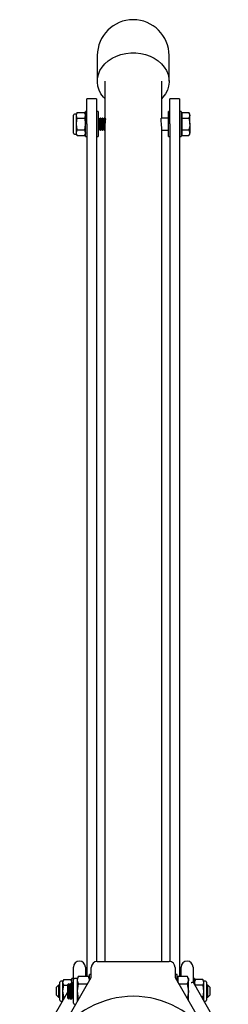
# Model space of a CAD drawing. Units: millimetres. Extents: x 548 to 5769, y 376 to 4159.
# Drawn here: x 2441 to 2546, y 3666 to 4159 of the extents above; entities that cross this region are included whole.
import ezdxf

# ---------------------------------------------------------------- set-up
doc = ezdxf.new("R2010")
doc.units = ezdxf.units.MM
doc.header["$LTSCALE"] = 15

msp = doc.modelspace()

# ---------------------------------------------------------------- linework, layer by layer
at = {"color": 7, "linetype": 'Continuous', "lineweight": 25}
for p, q in [((2479.85, 4141.29), (2479.85, 4128.45)), ((2515.85, 4128.45), (2515.85, 4141.29)), ((2483.56, 4128.45), (2483.56, 4109.9)), ((2512.13, 4110.05), (2512.13, 4128.45)), ((2479.41, 4119.75), (2474.65, 4119.75)), ((2474.65, 4107.16), (2474.65, 4119.75)), ((2479.41, 4119.75), (2479.41, 4107.16)), ((2521.05, 4119.75), (2516.29, 4119.75)), ((2516.29, 4107.16), (2516.29, 4119.75)), ((2521.05, 4119.75), (2521.05, 4107.16)), ((2467.85, 4103.15), (2467.85, 4111.55)), ((2469.35, 4112.05), (2468.35, 4112.05)), ((2469.79, 4112.82), (2469.35, 4112.05)), ((2469.35, 4111.38), (2469.35, 4112.05)), ((2469.35, 4107.05), (2469.35, 4111.38)), ((2469.79, 4109.94), (2469.35, 4111.38)), ((2469.79, 4112.82), (2473.4, 4112.82)), ((2473.85, 4112.05), (2473.4, 4112.82)), ((2473.4, 4112.82), (2473.85, 4111.38)), ((2474.65, 4113.3), (2473.85, 4113.3)), ((2473.85, 4100.8), (2473.85, 4113.3)), ((2480.21, 4113.3), (2479.41, 4113.3)), ((2480.21, 4113.3), (2480.21, 4100.8)), ((2516.29, 4113.3), (2515.49, 4113.3)), ((2515.49, 4100.8), (2515.49, 4113.3)), ((2521.85, 4113.3), (2521.05, 4113.3)), ((2521.85, 4113.3), (2521.85, 4100.8)), ((2522.35, 4112.05), (2521.85, 4112.05)), ((2522.35, 4111.38), (2522.35, 4112.82)), ((2522.35, 4112.82), (2525.77, 4112.82)), ((2522.35, 4109.94), (2522.35, 4111.38)), ((2526.22, 4112.05), (2525.77, 4112.82)), ((2525.77, 4112.82), (2526.22, 4111.38)), ((2526.22, 4111.38), (2526.22, 4112.05)), ((2526.22, 4107.05), (2526.22, 4111.38)), ((2469.79, 4104.16), (2469.35, 4107.05)), ((2469.35, 4102.72), (2469.35, 4107.05)), ((2469.79, 4109.94), (2473.4, 4109.94)), ((2473.4, 4109.94), (2473.85, 4107.05)), ((2474.65, 4107.16), (2474.65, 3680.45)), ((2479.41, 4107.16), (2479.41, 3687.91)), ((2480.23, 4110.05), (2480.21, 4110.01)), ((2480.46, 4110.05), (2480.23, 4110.05)), ((2480.23, 4110.05), (2480.23, 4104.05)), ((2480.85, 4109.5), (2480.46, 4110.05)), ((2480.46, 4110.05), (2480.46, 4104.05)), ((2481.23, 4110.05), (2480.85, 4109.5)), ((2480.85, 4109.5), (2480.85, 4104.6)), ((2481.46, 4110.05), (2481.23, 4110.05)), ((2481.23, 4110.05), (2481.23, 4104.05)), ((2481.85, 4109.5), (2481.46, 4110.05)), ((2481.46, 4110.05), (2481.46, 4104.05)), ((2482.23, 4110.05), (2481.85, 4109.5)), ((2481.85, 4109.5), (2481.85, 4104.6)), ((2482.46, 4110.05), (2482.23, 4110.05)), ((2482.23, 4110.05), (2482.23, 4104.05)), ((2482.85, 4109.5), (2482.46, 4110.05)), ((2482.46, 4110.05), (2482.46, 4104.05)), ((2483.23, 4110.05), (2482.85, 4109.5)), ((2482.85, 4109.5), (2482.85, 4104.6)), ((2483.46, 4110.05), (2483.23, 4110.05)), ((2483.23, 4110.05), (2483.23, 4104.05)), ((2483.85, 4109.5), (2483.46, 4110.05)), ((2483.46, 4110.05), (2483.46, 4104.05)), ((2483.85, 4109.5), (2483.85, 4108.72)), ((2515.49, 4110.05), (2511.93, 4110.05)), ((2516.29, 4107.16), (2516.29, 3687.91)), ((2521.05, 4107.16), (2521.05, 3680.45)), ((2522.35, 4109.94), (2525.77, 4109.94)), ((2522.35, 4107.05), (2522.35, 4109.94)), ((2522.35, 4104.16), (2522.35, 4107.05)), ((2526.22, 4107.05), (2526.22, 4102.72)), ((2467.85, 4102.55), (2467.85, 4103.15)), ((2468.35, 4102.05), (2469.35, 4102.05)), ((2469.35, 4102.05), (2469.35, 4102.72)), ((2469.35, 4102.05), (2469.79, 4101.28)), ((2469.79, 4104.16), (2473.4, 4104.16)), ((2469.79, 4101.28), (2473.4, 4101.28)), ((2473.4, 4101.28), (2473.85, 4102.05)), ((2473.85, 4100.8), (2474.65, 4100.8)), ((2479.41, 4100.8), (2480.21, 4100.8)), ((2480.21, 4104.09), (2480.23, 4104.05)), ((2480.23, 4104.05), (2480.46, 4104.05)), ((2480.46, 4104.05), (2480.85, 4104.6)), ((2480.85, 4104.6), (2481.23, 4104.05)), ((2481.23, 4104.05), (2481.46, 4104.05)), ((2481.46, 4104.05), (2481.85, 4104.6)), ((2481.85, 4104.6), (2482.23, 4104.05)), ((2482.23, 4104.05), (2482.46, 4104.05)), ((2482.46, 4104.05), (2482.85, 4104.6)), ((2482.85, 4104.6), (2483.23, 4104.05)), ((2483.23, 4104.05), (2483.46, 4104.05)), ((2483.46, 4104.05), (2483.56, 4104.2)), ((2483.56, 4105.22), (2483.56, 3687.94)), ((2512.13, 3687.94), (2512.13, 4105.22)), ((2512.13, 4104.05), (2515.49, 4104.05)), ((2515.49, 4100.8), (2516.29, 4100.8)), ((2521.05, 4100.8), (2521.85, 4100.8)), ((2521.85, 4102.05), (2522.35, 4102.05)), ((2522.35, 4104.16), (2525.77, 4104.16)), ((2522.35, 4102.72), (2522.35, 4104.16)), ((2522.35, 4101.28), (2522.35, 4102.72)), ((2522.35, 4101.28), (2525.77, 4101.28)), ((2525.77, 4104.16), (2526.22, 4102.72)), ((2525.77, 4101.28), (2526.22, 4102.05)), ((2526.22, 4102.05), (2526.22, 4102.72)), ((2479.85, 3687.94), (2515.85, 3687.94)), ((2467.85, 3678.84), (2467.85, 3685.07)), ((2473.85, 3685.07), (2473.85, 3680.45)), ((2476.85, 3679.94), (2476.85, 3684.94)), ((2518.85, 3684.94), (2518.85, 3679.94)), ((2521.85, 3680.45), (2521.85, 3685.07)), ((2527.85, 3685.07), (2527.85, 3677.48)), ((2459.27, 3649.5), (2476.85, 3679.94)), ((2461.05, 3669.17), (2461.05, 3677.57)), ((2462.55, 3678.07), (2461.55, 3678.07)), ((2462.99, 3678.84), (2462.55, 3678.07)), ((2462.55, 3677.4), (2462.55, 3678.07)), ((2462.55, 3673.07), (2462.55, 3677.4)), ((2462.99, 3675.95), (2462.55, 3677.4)), ((2462.99, 3678.84), (2466.6, 3678.84)), ((2465.54, 3676.94), (2464.85, 3676.25)), ((2465.58, 3676.94), (2465.54, 3676.94)), ((2465.54, 3676.94), (2465.54, 3668.94)), ((2466.07, 3676.25), (2465.58, 3676.94)), ((2465.58, 3676.94), (2465.58, 3668.94)), ((2466.55, 3676.94), (2466.07, 3676.25)), ((2466.81, 3676.94), (2466.55, 3676.94)), ((2466.55, 3676.94), (2466.55, 3668.94)), ((2467.05, 3678.07), (2466.6, 3678.84)), ((2466.6, 3678.84), (2467.05, 3677.4)), ((2467.29, 3676.25), (2466.81, 3676.94)), ((2466.81, 3676.94), (2466.81, 3668.94)), ((2467.85, 3679.32), (2467.05, 3679.32)), ((2467.05, 3676.6), (2467.05, 3679.32)), ((2467.21, 3676.37), (2467.85, 3677.48)), ((2467.77, 3676.94), (2467.29, 3676.25)), ((2467.85, 3676.94), (2467.77, 3676.94)), ((2467.77, 3676.94), (2467.77, 3668.94)), ((2467.85, 3667.04), (2467.85, 3678.84)), ((2469.85, 3679.44), (2468.45, 3679.44)), ((2470.43, 3680.45), (2469.85, 3679.44)), ((2469.85, 3678.57), (2469.85, 3679.44)), ((2469.85, 3672.94), (2469.85, 3678.57)), ((2470.43, 3680.45), (2475.27, 3680.45)), ((2470.43, 3676.69), (2474.97, 3676.69)), ((2475.85, 3679.44), (2475.27, 3680.45)), ((2476.85, 3681.44), (2475.85, 3681.44)), ((2475.85, 3678.21), (2475.85, 3681.44)), ((2519.85, 3681.44), (2518.85, 3681.44)), ((2518.85, 3679.94), (2536.42, 3649.5)), ((2519.85, 3678.21), (2519.85, 3681.44)), ((2520.45, 3679.44), (2519.85, 3679.44)), ((2520.45, 3678.57), (2520.45, 3680.45)), ((2520.45, 3680.45), (2524.94, 3680.45)), ((2520.45, 3677.17), (2520.45, 3678.57)), ((2520.72, 3676.69), (2524.94, 3676.69)), ((2525.52, 3679.44), (2524.94, 3680.45)), ((2524.94, 3680.45), (2525.52, 3678.57)), ((2524.94, 3676.69), (2525.52, 3672.94)), ((2525.52, 3679.44), (2525.52, 3678.57)), ((2525.52, 3672.94), (2525.52, 3678.57)), ((2528.65, 3679.32), (2527.85, 3679.32)), ((2527.85, 3677.48), (2545.55, 3646.82)), ((2528.65, 3679.32), (2528.65, 3676.07)), ((2529.09, 3678.84), (2528.65, 3678.07)), ((2529.09, 3675.95), (2528.65, 3677.4)), ((2532.7, 3678.84), (2529.09, 3678.84)), ((2533.15, 3678.07), (2532.7, 3678.84)), ((2532.7, 3678.84), (2533.15, 3677.4)), ((2534.15, 3678.07), (2533.15, 3678.07)), ((2533.15, 3678.07), (2533.15, 3677.4)), ((2533.15, 3677.4), (2533.15, 3673.07)), ((2534.65, 3677.57), (2534.65, 3669.17)), ((2440.91, 3630.83), (2464.85, 3672.28)), ((2460.41, 3676.07), (2459.41, 3675.07)), ((2459.41, 3671.07), (2459.41, 3675.07)), ((2461.05, 3676.07), (2460.41, 3676.07)), ((2460.41, 3676.07), (2460.41, 3670.07)), ((2462.99, 3670.18), (2462.55, 3673.07)), ((2462.55, 3668.74), (2462.55, 3673.07)), ((2462.99, 3675.95), (2464.85, 3675.95)), ((2464.85, 3676.25), (2464.85, 3669.63)), ((2466.07, 3676.25), (2466.07, 3669.63)), ((2467.29, 3676.25), (2467.29, 3669.63)), ((2470.43, 3669.19), (2469.85, 3672.94)), ((2469.85, 3667.82), (2469.85, 3672.94)), ((2525.52, 3668.38), (2525.52, 3672.94)), ((2529.01, 3675.46), (2529.09, 3675.95)), ((2532.7, 3675.95), (2529.09, 3675.95)), ((2532.7, 3675.95), (2533.15, 3673.07)), ((2533.15, 3673.07), (2533.15, 3668.74)), ((2535.29, 3676.07), (2534.65, 3676.07)), ((2536.29, 3675.07), (2535.29, 3676.07)), ((2535.29, 3673.09), (2535.29, 3676.07)), ((2535.29, 3670.07), (2535.29, 3673.09)), ((2536.29, 3675.07), (2536.29, 3673.08)), ((2536.29, 3673.08), (2536.29, 3671.07)), ((2459.41, 3671.07), (2460.41, 3670.07)), ((2460.41, 3670.07), (2461.05, 3670.07)), ((2461.05, 3668.57), (2461.05, 3669.17)), ((2461.55, 3668.07), (2462.41, 3668.07)), ((2462.55, 3668.3), (2462.55, 3668.74)), ((2462.62, 3668.44), (2462.55, 3668.74)), ((2462.99, 3670.18), (2463.63, 3670.18)), ((2464.85, 3669.63), (2465.54, 3668.94)), ((2465.54, 3668.94), (2465.58, 3668.94)), ((2465.58, 3668.94), (2466.07, 3669.63)), ((2466.07, 3669.63), (2466.55, 3668.94)), ((2466.55, 3668.94), (2466.81, 3668.94)), ((2466.81, 3668.94), (2467.29, 3669.63)), ((2467.29, 3669.63), (2467.77, 3668.94)), ((2467.77, 3668.94), (2467.85, 3668.94)), ((2470.14, 3668.33), (2470.43, 3669.19)), ((2470.43, 3669.19), (2470.64, 3669.19)), ((2532.7, 3670.18), (2532.06, 3670.18)), ((2533.15, 3668.74), (2533.15, 3668.3)), ((2533.28, 3668.07), (2534.15, 3668.07)), ((2534.65, 3670.07), (2535.29, 3670.07)), ((2534.65, 3669.17), (2534.65, 3668.57)), ((2535.29, 3670.07), (2536.29, 3671.07))]:
    msp.add_line(p, q, dxfattribs=at)
at = {"color": 7, "linetype": 'Continuous', "lineweight": 25, "flags": 128}
for points in [[(2483.56, 4119.78), (2482.92, 4120.49), (2481.67, 4122.21), (2480.73, 4124.05), (2480.12, 4125.98), (2479.86, 4127.95), (2479.94, 4129.94), (2480.38, 4131.9), (2481.16, 4133.79), (2482.26, 4135.57), (2483.66, 4137.22), (2485.34, 4138.7), (2487.27, 4139.97), (2489.4, 4141.03), (2491.69, 4141.83), (2494.1, 4142.38), (2496.59, 4142.66), (2499.1, 4142.66), (2501.59, 4142.38), (2504, 4141.83), (2506.3, 4141.03), (2508.43, 4139.97), (2510.35, 4138.7), (2512.03, 4137.22), (2513.43, 4135.57), (2514.54, 4133.79), (2515.31, 4131.9), (2515.75, 4129.94), (2515.84, 4127.95), (2515.57, 4125.98), (2514.97, 4124.05), (2514.02, 4122.21), (2512.77, 4120.49), (2512.13, 4119.78)], [(2469.35, 4111.38), (2469.35, 4111.48), (2469.79, 4112.82)], [(2473.85, 4111.38), (2473.84, 4111.28), (2473.4, 4109.94)], [(2526.22, 4111.38), (2526.22, 4111.28), (2525.77, 4109.94)], [(2469.35, 4107.05), (2469.35, 4107.26), (2469.79, 4109.94)], [(2473.85, 4107.05), (2473.84, 4106.85), (2473.4, 4104.16)], [(2483.64, 4109.79), (2483.64, 4109.84), (2483.75, 4110.05), (2483.84, 4109.92), (2483.88, 4109.47), (2483.85, 4108.76), (2483.77, 4107.87), (2483.66, 4106.87), (2483.58, 4105.88), (2483.56, 4105.22)], [(2512.12, 4105.24), (2512.13, 4105.48), (2512.07, 4106.39), (2511.98, 4107.38), (2511.88, 4108.35), (2511.82, 4109.17), (2511.83, 4109.75), (2511.9, 4110.03), (2511.93, 4110.01)], [(2525.77, 4109.94), (2525.93, 4109.34), (2526.22, 4107.05)], [(2526.22, 4107.05), (2526.19, 4106.37), (2525.77, 4104.16)], [(2469.35, 4102.72), (2469.37, 4103.03), (2469.79, 4104.16)], [(2469.79, 4101.28), (2469.65, 4101.54), (2469.35, 4102.72)], [(2473.4, 4104.16), (2473.82, 4103.03), (2473.85, 4102.72)], [(2473.85, 4102.72), (2473.54, 4101.54), (2473.4, 4101.28)], [(2526.22, 4102.72), (2526.22, 4102.62), (2525.77, 4101.28)], [(2462.55, 3677.4), (2462.55, 3677.5), (2462.99, 3678.84)], [(2467.05, 3677.4), (2467.04, 3677.29), (2466.89, 3676.83)], [(2469.85, 3678.57), (2470.24, 3680.11), (2470.43, 3680.45)], [(2470.43, 3676.69), (2469.87, 3678.17), (2469.85, 3678.57)], [(2469.85, 3672.94), (2469.85, 3673.21), (2470.43, 3676.69)], [(2475.27, 3680.45), (2475.45, 3680.11), (2475.85, 3678.57)], [(2475.85, 3678.57), (2475.82, 3678.17), (2475.81, 3678.15)], [(2525.52, 3678.57), (2525.52, 3678.44), (2524.94, 3676.69)], [(2527.85, 3677.48), (2527.83, 3677.48), (2527.77, 3677.46), (2527.68, 3677.44), (2527.55, 3677.4), (2527.4, 3677.36), (2527.23, 3677.32), (2527.04, 3677.26), (2526.85, 3677.21)], [(2528.65, 3677.4), (2528.65, 3677.5), (2529.09, 3678.84)], [(2533.15, 3677.4), (2533.14, 3677.29), (2532.7, 3675.95)], [(2462.55, 3673.07), (2462.55, 3673.27), (2462.99, 3675.95)], [(2525.52, 3672.94), (2525.52, 3672.68), (2524.94, 3669.19)], [(2533.15, 3673.07), (2533.14, 3672.86), (2532.7, 3670.18)], [(2462.55, 3668.74), (2462.57, 3669.05), (2462.99, 3670.18)], [(2532.7, 3670.18), (2532.84, 3669.91), (2533.15, 3668.74)], [(2533.15, 3668.74), (2533.12, 3668.42), (2533.1, 3668.37)]]:
    msp.add_lwpolyline(points, dxfattribs=at)
at = {"color": 7, "linetype": 'Continuous', "lineweight": 25}
for centre, radius, start, end in [((2497.85, 4141.29), 18, 90, 180), ((2497.85, 4141.29), 18, 0, 90), ((2468.35, 4111.55), 0.5, 90, 180), ((2468.35, 4102.55), 0.5, 180, 270), ((2470.85, 3685.07), 3, 0, 180), ((2479.85, 3684.94), 3, 90, 180), ((2515.85, 3684.94), 3, 0, 90), ((2524.85, 3685.07), 3, 0, 180), ((2461.55, 3677.57), 0.5, 90, 180), ((2468.45, 3678.84), 0.6, 90, 180), ((2534.15, 3677.57), 0.5, 0, 90), ((2497.85, 3624.44), 46, 33.0103, 146.9902), ((2461.55, 3668.57), 0.5, 180, 270), ((2468.45, 3667.04), 0.6, 180, 270), ((2534.15, 3668.57), 0.5, 270, 0)]:
    msp.add_arc(centre, radius, start, end, dxfattribs=at)

doc.saveas('drawing.dxf')
